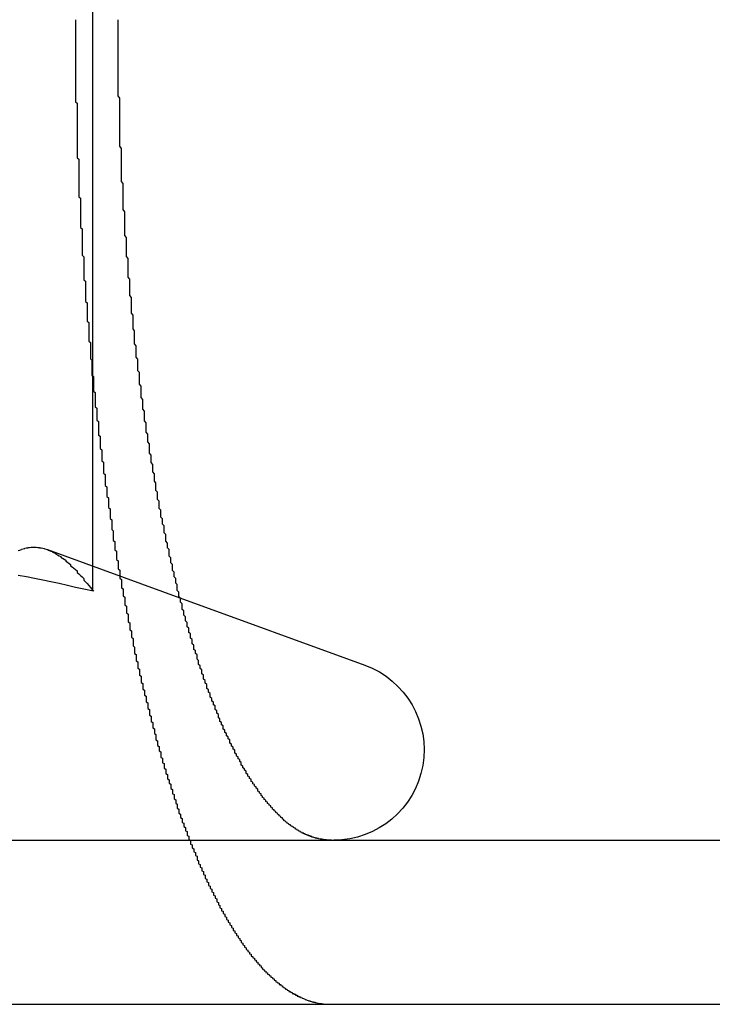
# Model space of a CAD drawing. Extents: x 2690 to 2950, y -673 to 383.
# Drawn here: x 2841 to 2845, y 291 to 297 of the extents above; entities that cross this region are included whole.
import ezdxf

# ---------------------------------------------------------------- set-up
doc = ezdxf.new("R2010")
doc.units = 0
doc.linetypes.add('VERDECKT', pattern=[9.525, 6.35, -3.175])
doc.layers.get('0').update_dxf_attribs({"linetype": 'CONTINUOUS'})
doc.layers.add('BEM', color=7, linetype='CONTINUOUS')

# ---------------------------------------------------------------- blocks, each defined once
blk = doc.blocks.new('A$C2885C2BC')
at = {"color": 1, "linetype": 'VERDECKT', "extrusion": (0, 1, -2e-16)}
for p, q in [((2841.0551, 293.8836), (2841.0551, 298.4662)), ((2840.778, 294.1369), (2841.5857, 293.8429))]:
    blk.add_line(p, q, dxfattribs=at)
at = {"color": 3, "linetype": 'CONTINUOUS', "extrusion": (0, 1, -2e-16)}
for p, q in [((2841.5857, 293.8429), (2842.7119, 293.433)), ((2690.0496, 292.3662), (2950.0496, 292.3662)), ((2690.0496, 291.3662), (2950.0496, 291.3662))]:
    blk.add_line(p, q, dxfattribs=at)
at = {"color": 1}
for points in [[(2840.95, 297.366, 0), (2840.95, 297.358, 0), (2840.95, 297.35, 0), (2840.95, 297.342, 0), (2840.95, 297.334, 0), (2840.95, 297.326, 0), (2840.95, 297.318, 0), (2840.95, 297.31, 0), (2840.95, 297.302, 0), (2840.95, 297.294, 0), (2840.95, 297.286, 0), (2840.95, 297.278, 0), (2840.95, 297.27, 0), (2840.95, 297.262, 0), (2840.95, 297.254, 0), (2840.95, 297.246, 0), (2840.95, 297.238, 0), (2840.95, 297.23, 0), (2840.95, 297.221, 0), (2840.95, 297.213, 0), (2840.95, 297.205, 0), (2840.95, 297.197, 0), (2840.95, 297.189, 0), (2840.95, 297.181, 0), (2840.95, 297.172, 0), (2840.95, 297.164, 0), (2840.95, 297.156, 0), (2840.95, 297.148, 0), (2840.95, 297.14, 0), (2840.95, 297.131, 0), (2840.95, 297.123, 0), (2840.95, 297.115, 0), (2840.95, 297.107, 0), (2840.95, 297.099, 0), (2840.95, 297.09, 0), (2840.95, 297.082, 0), (2840.95, 297.074, 0), (2840.95, 297.065, 0), (2840.95, 297.057, 0), (2840.95, 297.049, 0), (2840.95, 297.041, 0), (2840.95, 297.032, 0), (2840.95, 297.024, 0), (2840.95, 297.016, 0), (2840.95, 297.007, 0), (2840.95, 296.999, 0), (2840.95, 296.991, 0), (2840.95, 296.982, 0), (2840.95, 296.974, 0), (2840.95, 296.966, 0), (2840.95, 296.957, 0), (2840.95, 296.949, 0), (2840.95, 296.941, 0), (2840.95, 296.932, 0), (2840.95, 296.924, 0), (2840.95, 296.915, 0), (2840.95, 296.907, 0), (2840.95, 296.899, 0), (2840.95, 296.89, 0), (2840.95, 296.882, 0), (2840.95, 296.873, 0), (2840.95, 296.865, 0), (2840.96, 296.857, 0), (2840.96, 296.848, 0), (2840.96, 296.84, 0), (2840.96, 296.831, 0), (2840.96, 296.823, 0), (2840.96, 296.814, 0), (2840.96, 296.806, 0), (2840.96, 296.797, 0), (2840.96, 296.789, 0), (2840.96, 296.781, 0), (2840.96, 296.772, 0), (2840.96, 296.764, 0), (2840.96, 296.755, 0), (2840.96, 296.747, 0), (2840.96, 296.738, 0), (2840.96, 296.73, 0), (2840.96, 296.721, 0), (2840.96, 296.713, 0), (2840.96, 296.704, 0), (2840.96, 296.696, 0), (2840.96, 296.687, 0), (2840.96, 296.679, 0), (2840.96, 296.67, 0), (2840.96, 296.662, 0), (2840.96, 296.653, 0), (2840.96, 296.645, 0), (2840.96, 296.636, 0), (2840.96, 296.628, 0), (2840.96, 296.619, 0), (2840.96, 296.611, 0), (2840.96, 296.602, 0), (2840.96, 296.594, 0), (2840.96, 296.585, 0), (2840.96, 296.577, 0), (2840.96, 296.568, 0), (2840.96, 296.56, 0), (2840.96, 296.551, 0), (2840.96, 296.542, 0), (2840.96, 296.534, 0), (2840.96, 296.525, 0), (2840.97, 296.517, 0), (2840.97, 296.508, 0), (2840.97, 296.5, 0), (2840.97, 296.491, 0), (2840.97, 296.483, 0), (2840.97, 296.474, 0), (2840.97, 296.466, 0), (2840.97, 296.457, 0), (2840.97, 296.449, 0), (2840.97, 296.44, 0), (2840.97, 296.431, 0), (2840.97, 296.423, 0), (2840.97, 296.414, 0), (2840.97, 296.406, 0), (2840.97, 296.397, 0), (2840.97, 296.389, 0), (2840.97, 296.38, 0), (2840.97, 296.372, 0), (2840.97, 296.363, 0), (2840.97, 296.355, 0), (2840.97, 296.346, 0), (2840.97, 296.338, 0), (2840.97, 296.329, 0), (2840.97, 296.321, 0), (2840.97, 296.312, 0), (2840.97, 296.303, 0), (2840.97, 296.295, 0), (2840.97, 296.286, 0), (2840.98, 296.278, 0), (2840.98, 296.269, 0), (2840.98, 296.261, 0), (2840.98, 296.252, 0), (2840.98, 296.244, 0), (2840.98, 296.235, 0), (2840.98, 296.227, 0), (2840.98, 296.218, 0), (2840.98, 296.21, 0), (2840.98, 296.201, 0), (2840.98, 296.193, 0), (2840.98, 296.184, 0), (2840.98, 296.176, 0), (2840.98, 296.167, 0), (2840.98, 296.159, 0), (2840.98, 296.15, 0), (2840.98, 296.142, 0), (2840.98, 296.133, 0), (2840.98, 296.125, 0), (2840.98, 296.116, 0), (2840.98, 296.108, 0), (2840.98, 296.099, 0), (2840.99, 296.091, 0), (2840.99, 296.082, 0), (2840.99, 296.074, 0), (2840.99, 296.065, 0), (2840.99, 296.057, 0), (2840.99, 296.049, 0), (2840.99, 296.04, 0), (2840.99, 296.032, 0), (2840.99, 296.023, 0), (2840.99, 296.015, 0), (2840.99, 296.006, 0), (2840.99, 295.998, 0), (2840.99, 295.99, 0), (2840.99, 295.981, 0), (2840.99, 295.973, 0), (2840.99, 295.964, 0), (2840.99, 295.956, 0), (2840.99, 295.947, 0), (2840.99, 295.939, 0), (2840.99, 295.931, 0), (2841, 295.922, 0), (2841, 295.914, 0), (2841, 295.906, 0), (2841, 295.897, 0), (2841, 295.889, 0), (2841, 295.88, 0), (2841, 295.872, 0), (2841, 295.864, 0), (2841, 295.855, 0), (2841, 295.847, 0), (2841, 295.839, 0), (2841, 295.83, 0), (2841, 295.822, 0), (2841, 295.814, 0), (2841, 295.806, 0), (2841, 295.797, 0), (2841, 295.789, 0), (2841, 295.781, 0), (2841.01, 295.772, 0), (2841.01, 295.764, 0), (2841.01, 295.756, 0), (2841.01, 295.748, 0), (2841.01, 295.739, 0), (2841.01, 295.731, 0), (2841.01, 295.723, 0), (2841.01, 295.715, 0), (2841.01, 295.706, 0), (2841.01, 295.698, 0), (2841.01, 295.69, 0), (2841.01, 295.682, 0), (2841.01, 295.674, 0), (2841.01, 295.665, 0), (2841.01, 295.657, 0), (2841.01, 295.649, 0), (2841.02, 295.641, 0), (2841.02, 295.633, 0), (2841.02, 295.625, 0), (2841.02, 295.617, 0), (2841.02, 295.608, 0), (2841.02, 295.6, 0), (2841.02, 295.592, 0), (2841.02, 295.584, 0), (2841.02, 295.576, 0), (2841.02, 295.568, 0), (2841.02, 295.56, 0), (2841.02, 295.552, 0), (2841.02, 295.544, 0), (2841.02, 295.536, 0), (2841.02, 295.528, 0), (2841.03, 295.52, 0), (2841.03, 295.512, 0), (2841.03, 295.504, 0), (2841.03, 295.496, 0), (2841.03, 295.488, 0), (2841.03, 295.48, 0), (2841.03, 295.472, 0), (2841.03, 295.464, 0), (2841.03, 295.456, 0), (2841.03, 295.448, 0), (2841.03, 295.44, 0), (2841.03, 295.432, 0), (2841.03, 295.424, 0), (2841.03, 295.416, 0), (2841.03, 295.408, 0), (2841.04, 295.4, 0), (2841.04, 295.393, 0), (2841.04, 295.385, 0), (2841.04, 295.377, 0), (2841.04, 295.369, 0), (2841.04, 295.361, 0), (2841.04, 295.353, 0), (2841.04, 295.346, 0), (2841.04, 295.338, 0), (2841.04, 295.33, 0), (2841.04, 295.322, 0), (2841.04, 295.315, 0), (2841.04, 295.307, 0), (2841.04, 295.299, 0), (2841.05, 295.291, 0), (2841.05, 295.284, 0), (2841.05, 295.276, 0), (2841.05, 295.268, 0), (2841.05, 295.261, 0), (2841.05, 295.253, 0), (2841.05, 295.245, 0), (2841.05, 295.238, 0), (2841.05, 295.23, 0), (2841.05, 295.222, 0), (2841.05, 295.215, 0), (2841.05, 295.207, 0), (2841.05, 295.2, 0), (2841.06, 295.192, 0), (2841.06, 295.184, 0), (2841.06, 295.177, 0), (2841.06, 295.169, 0), (2841.06, 295.162, 0), (2841.06, 295.154, 0), (2841.06, 295.147, 0), (2841.06, 295.139, 0), (2841.06, 295.132, 0), (2841.06, 295.124, 0), (2841.06, 295.117, 0), (2841.06, 295.11, 0), (2841.06, 295.102, 0), (2841.07, 295.095, 0), (2841.07, 295.087, 0), (2841.07, 295.08, 0), (2841.07, 295.073, 0), (2841.07, 295.065, 0), (2841.07, 295.058, 0), (2841.07, 295.051, 0), (2841.07, 295.043, 0), (2841.07, 295.036, 0), (2841.07, 295.029, 0), (2841.07, 295.021, 0), (2841.07, 295.014, 0), (2841.07, 295.006, 0), (2841.08, 294.999, 0), (2841.08, 294.992, 0), (2841.08, 294.984, 0), (2841.08, 294.977, 0), (2841.08, 294.969, 0), (2841.08, 294.962, 0), (2841.08, 294.955, 0), (2841.08, 294.947, 0), (2841.08, 294.94, 0), (2841.08, 294.932, 0), (2841.08, 294.925, 0), (2841.09, 294.917, 0), (2841.09, 294.91, 0), (2841.09, 294.902, 0), (2841.09, 294.895, 0), (2841.09, 294.888, 0), (2841.09, 294.88, 0), (2841.09, 294.873, 0), (2841.09, 294.865, 0), (2841.09, 294.858, 0), (2841.09, 294.85, 0), (2841.09, 294.843, 0), (2841.09, 294.835, 0), (2841.1, 294.828, 0), (2841.1, 294.82, 0), (2841.1, 294.813, 0), (2841.1, 294.805, 0), (2841.1, 294.798, 0), (2841.1, 294.79, 0), (2841.1, 294.783, 0), (2841.1, 294.775, 0), (2841.1, 294.768, 0), (2841.1, 294.76, 0), (2841.1, 294.753, 0), (2841.11, 294.745, 0), (2841.11, 294.738, 0), (2841.11, 294.73, 0), (2841.11, 294.723, 0), (2841.11, 294.715, 0), (2841.11, 294.708, 0), (2841.11, 294.7, 0), (2841.11, 294.693, 0), (2841.11, 294.685, 0), (2841.11, 294.678, 0), (2841.12, 294.67, 0), (2841.12, 294.663, 0), (2841.12, 294.655, 0), (2841.12, 294.648, 0), (2841.12, 294.64, 0), (2841.12, 294.633, 0), (2841.12, 294.625, 0), (2841.12, 294.618, 0), (2841.12, 294.61, 0), (2841.12, 294.603, 0), (2841.13, 294.595, 0), (2841.13, 294.588, 0), (2841.13, 294.58, 0), (2841.13, 294.573, 0), (2841.13, 294.565, 0), (2841.13, 294.558, 0), (2841.13, 294.55, 0), (2841.13, 294.543, 0), (2841.13, 294.535, 0), (2841.13, 294.528, 0), (2841.14, 294.52, 0), (2841.14, 294.513, 0), (2841.14, 294.505, 0), (2841.14, 294.498, 0), (2841.14, 294.49, 0), (2841.14, 294.483, 0), (2841.14, 294.475, 0), (2841.14, 294.468, 0), (2841.14, 294.46, 0), (2841.15, 294.453, 0), (2841.15, 294.445, 0), (2841.15, 294.438, 0), (2841.15, 294.431, 0), (2841.15, 294.423, 0), (2841.15, 294.416, 0), (2841.15, 294.408, 0), (2841.15, 294.401, 0), (2841.15, 294.393, 0), (2841.16, 294.386, 0), (2841.16, 294.378, 0), (2841.16, 294.371, 0), (2841.16, 294.363, 0), (2841.16, 294.356, 0), (2841.16, 294.349, 0), (2841.16, 294.341, 0), (2841.16, 294.334, 0), (2841.16, 294.326, 0), (2841.17, 294.319, 0), (2841.17, 294.311, 0), (2841.17, 294.304, 0), (2841.17, 294.297, 0), (2841.17, 294.289, 0), (2841.17, 294.282, 0), (2841.17, 294.274, 0), (2841.17, 294.267, 0), (2841.17, 294.26, 0), (2841.18, 294.252, 0), (2841.18, 294.245, 0), (2841.18, 294.237, 0), (2841.18, 294.23, 0), (2841.18, 294.223, 0), (2841.18, 294.215, 0), (2841.18, 294.208, 0), (2841.18, 294.201, 0), (2841.18, 294.193, 0), (2841.19, 294.186, 0), (2841.19, 294.179, 0), (2841.19, 294.171, 0), (2841.19, 294.164, 0), (2841.19, 294.157, 0), (2841.19, 294.149, 0), (2841.19, 294.142, 0), (2841.19, 294.135, 0), (2841.2, 294.127, 0), (2841.2, 294.12, 0), (2841.2, 294.113, 0), (2841.2, 294.106, 0), (2841.2, 294.098, 0), (2841.2, 294.091, 0), (2841.2, 294.084, 0), (2841.2, 294.077, 0), (2841.21, 294.069, 0), (2841.21, 294.062, 0), (2841.21, 294.055, 0), (2841.21, 294.048, 0), (2841.21, 294.04, 0), (2841.21, 294.033, 0), (2841.21, 294.026, 0), (2841.21, 294.019, 0), (2841.22, 294.012, 0), (2841.22, 294.004, 0), (2841.22, 293.997, 0), (2841.22, 293.99, 0), (2841.22, 293.983, 0), (2841.22, 293.976, 0), (2841.22, 293.969, 0), (2841.22, 293.962, 0), (2841.23, 293.954, 0), (2841.23, 293.947, 0), (2841.23, 293.94, 0), (2841.23, 293.933, 0), (2841.23, 293.926, 0), (2841.23, 293.919, 0), (2841.23, 293.912, 0), (2841.23, 293.905, 0), (2841.24, 293.898, 0), (2841.24, 293.891, 0), (2841.24, 293.884, 0), (2841.24, 293.877, 0), (2841.24, 293.87, 0), (2841.24, 293.862, 0), (2841.24, 293.855, 0), (2841.25, 293.848, 0), (2841.25, 293.841, 0), (2841.25, 293.834, 0), (2841.25, 293.828, 0), (2841.25, 293.821, 0), (2841.25, 293.814, 0), (2841.25, 293.807, 0), (2841.25, 293.8, 0), (2841.26, 293.793, 0), (2841.26, 293.786, 0), (2841.26, 293.779, 0), (2841.26, 293.772, 0), (2841.26, 293.765, 0), (2841.26, 293.758, 0), (2841.26, 293.751, 0), (2841.27, 293.744, 0), (2841.27, 293.738, 0), (2841.27, 293.731, 0), (2841.27, 293.724, 0), (2841.27, 293.717, 0), (2841.27, 293.71, 0), (2841.27, 293.703, 0), (2841.27, 293.697, 0), (2841.28, 293.69, 0), (2841.28, 293.683, 0), (2841.28, 293.676, 0), (2841.28, 293.67, 0), (2841.28, 293.663, 0), (2841.28, 293.656, 0), (2841.28, 293.649, 0), (2841.29, 293.643, 0), (2841.29, 293.636, 0), (2841.29, 293.629, 0), (2841.29, 293.623, 0), (2841.29, 293.616, 0), (2841.29, 293.609, 0), (2841.29, 293.603, 0), (2841.3, 293.596, 0), (2841.3, 293.589, 0), (2841.3, 293.583, 0), (2841.3, 293.576, 0), (2841.3, 293.57, 0), (2841.3, 293.563, 0), (2841.3, 293.556, 0), (2841.3, 293.55, 0), (2841.31, 293.543, 0), (2841.31, 293.537, 0), (2841.31, 293.53, 0), (2841.31, 293.524, 0), (2841.31, 293.517, 0), (2841.31, 293.511, 0), (2841.31, 293.504, 0), (2841.32, 293.498, 0), (2841.32, 293.491, 0), (2841.32, 293.485, 0), (2841.32, 293.479, 0), (2841.32, 293.472, 0), (2841.32, 293.466, 0), (2841.32, 293.459, 0), (2841.33, 293.453, 0), (2841.33, 293.447, 0), (2841.33, 293.44, 0), (2841.33, 293.434, 0), (2841.33, 293.428, 0), (2841.33, 293.421, 0), (2841.33, 293.415, 0), (2841.34, 293.409, 0), (2841.34, 293.402, 0), (2841.34, 293.396, 0), (2841.34, 293.39, 0), (2841.34, 293.384, 0), (2841.34, 293.377, 0), (2841.34, 293.371, 0), (2841.35, 293.365, 0), (2841.35, 293.359, 0), (2841.35, 293.353, 0), (2841.35, 293.347, 0), (2841.35, 293.34, 0), (2841.35, 293.334, 0), (2841.35, 293.328, 0), (2841.36, 293.322, 0), (2841.36, 293.316, 0), (2841.36, 293.31, 0), (2841.36, 293.304, 0), (2841.36, 293.298, 0), (2841.36, 293.292, 0), (2841.36, 293.286, 0), (2841.37, 293.28, 0), (2841.37, 293.274, 0), (2841.37, 293.268, 0), (2841.37, 293.262, 0), (2841.37, 293.256, 0), (2841.37, 293.25, 0), (2841.38, 293.244, 0), (2841.38, 293.238, 0), (2841.38, 293.232, 0), (2841.38, 293.226, 0), (2841.38, 293.22, 0), (2841.38, 293.215, 0), (2841.38, 293.209, 0), (2841.39, 293.203, 0), (2841.39, 293.197, 0), (2841.39, 293.191, 0), (2841.39, 293.185, 0), (2841.39, 293.18, 0), (2841.39, 293.174, 0), (2841.39, 293.168, 0), (2841.4, 293.163, 0), (2841.4, 293.157, 0), (2841.4, 293.151, 0), (2841.4, 293.145, 0), (2841.4, 293.14, 0), (2841.4, 293.134, 0), (2841.4, 293.128, 0), (2841.41, 293.123, 0), (2841.41, 293.117, 0), (2841.41, 293.112, 0), (2841.41, 293.106, 0), (2841.41, 293.1, 0), (2841.41, 293.095, 0), (2841.41, 293.089, 0), (2841.42, 293.084, 0), (2841.42, 293.078, 0), (2841.42, 293.072, 0), (2841.42, 293.067, 0), (2841.42, 293.061, 0), (2841.42, 293.055, 0), (2841.42, 293.05, 0), (2841.43, 293.044, 0), (2841.43, 293.039, 0), (2841.43, 293.033, 0), (2841.43, 293.027, 0), (2841.43, 293.022, 0), (2841.43, 293.016, 0), (2841.44, 293.011, 0), (2841.44, 293.005, 0), (2841.44, 292.999, 0), (2841.44, 292.994, 0), (2841.44, 292.988, 0), (2841.44, 292.983, 0), (2841.44, 292.977, 0), (2841.45, 292.971, 0), (2841.45, 292.966, 0), (2841.45, 292.96, 0), (2841.45, 292.955, 0), (2841.45, 292.949, 0), (2841.45, 292.944, 0), (2841.46, 292.938, 0), (2841.46, 292.932, 0), (2841.46, 292.927, 0), (2841.46, 292.921, 0), (2841.46, 292.916, 0), (2841.46, 292.91, 0), (2841.47, 292.905, 0), (2841.47, 292.899, 0), (2841.47, 292.894, 0), (2841.47, 292.888, 0), (2841.47, 292.883, 0), (2841.47, 292.877, 0), (2841.47, 292.871, 0), (2841.48, 292.866, 0), (2841.48, 292.86, 0), (2841.48, 292.855, 0), (2841.48, 292.849, 0), (2841.48, 292.844, 0), (2841.48, 292.838, 0), (2841.49, 292.833, 0), (2841.49, 292.827, 0), (2841.49, 292.822, 0), (2841.49, 292.816, 0), (2841.49, 292.811, 0), (2841.49, 292.805, 0), (2841.5, 292.8, 0), (2841.5, 292.795, 0), (2841.5, 292.789, 0), (2841.5, 292.784, 0), (2841.5, 292.778, 0), (2841.5, 292.773, 0), (2841.51, 292.767, 0), (2841.51, 292.762, 0), (2841.51, 292.756, 0), (2841.51, 292.751, 0), (2841.51, 292.746, 0), (2841.51, 292.74, 0), (2841.52, 292.735, 0), (2841.52, 292.729, 0), (2841.52, 292.724, 0), (2841.52, 292.719, 0), (2841.52, 292.713, 0), (2841.53, 292.708, 0), (2841.53, 292.703, 0), (2841.53, 292.697, 0), (2841.53, 292.692, 0), (2841.53, 292.687, 0), (2841.53, 292.681, 0), (2841.54, 292.676, 0), (2841.54, 292.671, 0), (2841.54, 292.665, 0), (2841.54, 292.66, 0), (2841.54, 292.655, 0), (2841.54, 292.649, 0), (2841.55, 292.644, 0), (2841.55, 292.639, 0), (2841.55, 292.633, 0), (2841.55, 292.628, 0), (2841.55, 292.623, 0), (2841.55, 292.618, 0), (2841.56, 292.612, 0), (2841.56, 292.607, 0), (2841.56, 292.602, 0), (2841.56, 292.597, 0), (2841.56, 292.592, 0), (2841.57, 292.586, 0), (2841.57, 292.581, 0), (2841.57, 292.576, 0), (2841.57, 292.571, 0), (2841.57, 292.566, 0), (2841.57, 292.561, 0), (2841.58, 292.555, 0), (2841.58, 292.55, 0), (2841.58, 292.545, 0), (2841.58, 292.54, 0), (2841.58, 292.535, 0), (2841.58, 292.53, 0), (2841.59, 292.525, 0), (2841.59, 292.52, 0), (2841.59, 292.514, 0), (2841.59, 292.509, 0), (2841.59, 292.504, 0), (2841.6, 292.499, 0), (2841.6, 292.494, 0), (2841.6, 292.489, 0), (2841.6, 292.484, 0), (2841.6, 292.479, 0), (2841.6, 292.474, 0), (2841.61, 292.469, 0), (2841.61, 292.464, 0), (2841.61, 292.459, 0), (2841.61, 292.454, 0), (2841.61, 292.449, 0), (2841.62, 292.444, 0), (2841.62, 292.439, 0), (2841.62, 292.434, 0), (2841.62, 292.429, 0), (2841.62, 292.424, 0), (2841.63, 292.42, 0), (2841.63, 292.415, 0), (2841.63, 292.41, 0), (2841.63, 292.405, 0), (2841.63, 292.4, 0), (2841.63, 292.395, 0), (2841.64, 292.39, 0), (2841.64, 292.386, 0), (2841.64, 292.381, 0), (2841.64, 292.376, 0), (2841.64, 292.371, 0), (2841.65, 292.366, 0), (2841.65, 292.362, 0), (2841.65, 292.357, 0), (2841.65, 292.352, 0), (2841.65, 292.347, 0), (2841.65, 292.343, 0), (2841.66, 292.338, 0), (2841.66, 292.333, 0), (2841.66, 292.328, 0), (2841.66, 292.324, 0), (2841.66, 292.319, 0), (2841.67, 292.314, 0), (2841.67, 292.31, 0), (2841.67, 292.305, 0), (2841.67, 292.3, 0), (2841.67, 292.296, 0), (2841.68, 292.291, 0), (2841.68, 292.287, 0), (2841.68, 292.282, 0), (2841.68, 292.277, 0), (2841.68, 292.273, 0), (2841.69, 292.268, 0), (2841.69, 292.264, 0), (2841.69, 292.259, 0), (2841.69, 292.255, 0), (2841.69, 292.25, 0), (2841.69, 292.246, 0), (2841.7, 292.241, 0), (2841.7, 292.237, 0), (2841.7, 292.232, 0), (2841.7, 292.228, 0), (2841.7, 292.223, 0), (2841.71, 292.219, 0), (2841.71, 292.214, 0), (2841.71, 292.21, 0), (2841.71, 292.206, 0), (2841.71, 292.201, 0), (2841.72, 292.197, 0), (2841.72, 292.192, 0), (2841.72, 292.188, 0), (2841.72, 292.184, 0), (2841.72, 292.179, 0), (2841.73, 292.175, 0), (2841.73, 292.171, 0), (2841.73, 292.167, 0), (2841.73, 292.162, 0), (2841.73, 292.158, 0), (2841.74, 292.154, 0), (2841.74, 292.149, 0), (2841.74, 292.145, 0), (2841.74, 292.141, 0), (2841.74, 292.137, 0), (2841.74, 292.133, 0), (2841.75, 292.128, 0), (2841.75, 292.124, 0), (2841.75, 292.12, 0), (2841.75, 292.116, 0), (2841.75, 292.112, 0), (2841.76, 292.108, 0), (2841.76, 292.104, 0), (2841.76, 292.1, 0), (2841.76, 292.096, 0), (2841.76, 292.091, 0), (2841.77, 292.087, 0), (2841.77, 292.083, 0), (2841.77, 292.079, 0), (2841.77, 292.075, 0), (2841.77, 292.071, 0), (2841.78, 292.067, 0), (2841.78, 292.063, 0), (2841.78, 292.059, 0), (2841.78, 292.055, 0), (2841.78, 292.052, 0), (2841.79, 292.048, 0), (2841.79, 292.044, 0), (2841.79, 292.04, 0), (2841.79, 292.036, 0), (2841.79, 292.032, 0), (2841.8, 292.028, 0), (2841.8, 292.024, 0), (2841.8, 292.021, 0), (2841.8, 292.017, 0), (2841.8, 292.013, 0), (2841.81, 292.009, 0), (2841.81, 292.005, 0), (2841.81, 292.002, 0), (2841.81, 291.998, 0), (2841.81, 291.994, 0), (2841.81, 291.99, 0), (2841.82, 291.987, 0), (2841.82, 291.983, 0), (2841.82, 291.979, 0), (2841.82, 291.976, 0), (2841.82, 291.972, 0), (2841.83, 291.968, 0), (2841.83, 291.965, 0), (2841.83, 291.961, 0), (2841.83, 291.958, 0), (2841.83, 291.954, 0), (2841.84, 291.95, 0), (2841.84, 291.947, 0), (2841.84, 291.943, 0), (2841.84, 291.94, 0), (2841.84, 291.936, 0), (2841.85, 291.933, 0), (2841.85, 291.929, 0), (2841.85, 291.926, 0), (2841.85, 291.922, 0), (2841.85, 291.919, 0), (2841.86, 291.915, 0), (2841.86, 291.912, 0), (2841.86, 291.909, 0), (2841.86, 291.905, 0), (2841.86, 291.902, 0), (2841.87, 291.898, 0), (2841.87, 291.895, 0), (2841.87, 291.892, 0), (2841.87, 291.888, 0), (2841.87, 291.885, 0), (2841.87, 291.882, 0), (2841.88, 291.879, 0), (2841.88, 291.875, 0), (2841.88, 291.872, 0), (2841.88, 291.869, 0), (2841.88, 291.866, 0), (2841.89, 291.862, 0), (2841.89, 291.859, 0), (2841.89, 291.856, 0), (2841.89, 291.853, 0), (2841.89, 291.85, 0), (2841.9, 291.846, 0), (2841.9, 291.843, 0), (2841.9, 291.84, 0), (2841.9, 291.837, 0), (2841.9, 291.834, 0), (2841.91, 291.831, 0), (2841.91, 291.828, 0), (2841.91, 291.825, 0), (2841.91, 291.822, 0), (2841.91, 291.819, 0), (2841.91, 291.816, 0), (2841.92, 291.813, 0), (2841.92, 291.81, 0), (2841.92, 291.807, 0), (2841.92, 291.804, 0), (2841.92, 291.801, 0), (2841.93, 291.798, 0), (2841.93, 291.795, 0), (2841.93, 291.792, 0), (2841.93, 291.789, 0), (2841.93, 291.786, 0), (2841.94, 291.783, 0), (2841.94, 291.78, 0), (2841.94, 291.777, 0), (2841.94, 291.774, 0), (2841.94, 291.771, 0), (2841.95, 291.768, 0), (2841.95, 291.765, 0), (2841.95, 291.762, 0), (2841.95, 291.759, 0), (2841.95, 291.756, 0), (2841.96, 291.754, 0), (2841.96, 291.751, 0), (2841.96, 291.748, 0), (2841.96, 291.745, 0), (2841.96, 291.742, 0), (2841.97, 291.739, 0), (2841.97, 291.736, 0), (2841.97, 291.734, 0), (2841.97, 291.731, 0), (2841.97, 291.728, 0), (2841.98, 291.725, 0), (2841.98, 291.722, 0), (2841.98, 291.719, 0), (2841.98, 291.717, 0), (2841.98, 291.714, 0), (2841.99, 291.711, 0), (2841.99, 291.708, 0), (2841.99, 291.706, 0), (2841.99, 291.703, 0), (2841.99, 291.7, 0), (2842, 291.697, 0), (2842, 291.695, 0), (2842, 291.692, 0), (2842, 291.689, 0), (2842, 291.687, 0), (2842.01, 291.684, 0), (2842.01, 291.681, 0), (2842.01, 291.679, 0), (2842.01, 291.676, 0), (2842.01, 291.673, 0), (2842.02, 291.671, 0), (2842.02, 291.668, 0), (2842.02, 291.665, 0), (2842.02, 291.663, 0), (2842.02, 291.66, 0), (2842.03, 291.657, 0), (2842.03, 291.655, 0), (2842.03, 291.652, 0), (2842.03, 291.65, 0), (2842.04, 291.647, 0), (2842.04, 291.645, 0), (2842.04, 291.642, 0), (2842.04, 291.64, 0), (2842.04, 291.637, 0), (2842.05, 291.635, 0), (2842.05, 291.632, 0), (2842.05, 291.63, 0), (2842.05, 291.627, 0), (2842.05, 291.625, 0), (2842.06, 291.622, 0), (2842.06, 291.62, 0), (2842.06, 291.617, 0), (2842.06, 291.615, 0), (2842.06, 291.612, 0), (2842.07, 291.61, 0), (2842.07, 291.608, 0), (2842.07, 291.605, 0), (2842.07, 291.603, 0), (2842.08, 291.6, 0), (2842.08, 291.598, 0), (2842.08, 291.596, 0), (2842.08, 291.593, 0), (2842.08, 291.591, 0), (2842.09, 291.589, 0), (2842.09, 291.587, 0), (2842.09, 291.584, 0), (2842.09, 291.582, 0), (2842.09, 291.58, 0), (2842.1, 291.577, 0), (2842.1, 291.575, 0), (2842.1, 291.573, 0), (2842.1, 291.571, 0), (2842.11, 291.568, 0), (2842.11, 291.566, 0), (2842.11, 291.564, 0), (2842.11, 291.562, 0), (2842.11, 291.56, 0), (2842.12, 291.558, 0), (2842.12, 291.555, 0), (2842.12, 291.553, 0), (2842.12, 291.551, 0), (2842.12, 291.549, 0), (2842.13, 291.547, 0), (2842.13, 291.545, 0), (2842.13, 291.543, 0), (2842.13, 291.541, 0), (2842.14, 291.539, 0), (2842.14, 291.537, 0), (2842.14, 291.535, 0), (2842.14, 291.533, 0), (2842.14, 291.531, 0), (2842.15, 291.529, 0), (2842.15, 291.527, 0), (2842.15, 291.525, 0), (2842.15, 291.523, 0), (2842.16, 291.521, 0), (2842.16, 291.519, 0), (2842.16, 291.517, 0), (2842.16, 291.515, 0), (2842.16, 291.513, 0), (2842.17, 291.511, 0), (2842.17, 291.509, 0), (2842.17, 291.507, 0), (2842.17, 291.505, 0), (2842.17, 291.504, 0), (2842.18, 291.502, 0), (2842.18, 291.5, 0), (2842.18, 291.498, 0), (2842.18, 291.496, 0), (2842.19, 291.495, 0), (2842.19, 291.493, 0), (2842.19, 291.491, 0), (2842.19, 291.489, 0), (2842.19, 291.487, 0), (2842.2, 291.486, 0), (2842.2, 291.484, 0), (2842.2, 291.482, 0), (2842.2, 291.481, 0), (2842.21, 291.479, 0), (2842.21, 291.477, 0), (2842.21, 291.476, 0), (2842.21, 291.474, 0), (2842.21, 291.472, 0), (2842.22, 291.471, 0), (2842.22, 291.469, 0), (2842.22, 291.468, 0), (2842.22, 291.466, 0), (2842.23, 291.464, 0), (2842.23, 291.463, 0), (2842.23, 291.461, 0), (2842.23, 291.46, 0), (2842.23, 291.458, 0), (2842.24, 291.457, 0), (2842.24, 291.455, 0), (2842.24, 291.454, 0), (2842.24, 291.452, 0), (2842.25, 291.451, 0), (2842.25, 291.449, 0), (2842.25, 291.448, 0), (2842.25, 291.447, 0), (2842.25, 291.445, 0), (2842.26, 291.444, 0), (2842.26, 291.442, 0), (2842.26, 291.441, 0), (2842.26, 291.44, 0), (2842.27, 291.438, 0), (2842.27, 291.437, 0), (2842.27, 291.436, 0), (2842.27, 291.434, 0), (2842.27, 291.433, 0), (2842.28, 291.432, 0), (2842.28, 291.431, 0), (2842.28, 291.429, 0), (2842.28, 291.428, 0), (2842.29, 291.427, 0), (2842.29, 291.426, 0), (2842.29, 291.425, 0), (2842.29, 291.423, 0), (2842.29, 291.422, 0), (2842.3, 291.421, 0), (2842.3, 291.42, 0), (2842.3, 291.419, 0), (2842.3, 291.418, 0), (2842.3, 291.416, 0), (2842.31, 291.415, 0), (2842.31, 291.414, 0), (2842.31, 291.413, 0), (2842.31, 291.412, 0), (2842.32, 291.411, 0), (2842.32, 291.41, 0), (2842.32, 291.409, 0), (2842.32, 291.408, 0), (2842.32, 291.407, 0), (2842.33, 291.406, 0), (2842.33, 291.405, 0), (2842.33, 291.404, 0), (2842.33, 291.403, 0), (2842.34, 291.402, 0), (2842.34, 291.401, 0), (2842.34, 291.4, 0), (2842.34, 291.399, 0), (2842.34, 291.399, 0), (2842.35, 291.398, 0), (2842.35, 291.397, 0), (2842.35, 291.396, 0), (2842.35, 291.395, 0), (2842.36, 291.394, 0), (2842.36, 291.393, 0), (2842.36, 291.393, 0), (2842.36, 291.392, 0), (2842.36, 291.391, 0), (2842.37, 291.39, 0), (2842.37, 291.39, 0), (2842.37, 291.389, 0), (2842.37, 291.388, 0), (2842.38, 291.387, 0), (2842.38, 291.387, 0), (2842.38, 291.386, 0), (2842.38, 291.385, 0), (2842.38, 291.385, 0), (2842.39, 291.384, 0), (2842.39, 291.383, 0), (2842.39, 291.383, 0), (2842.39, 291.382, 0), (2842.39, 291.381, 0), (2842.4, 291.381, 0), (2842.4, 291.38, 0), (2842.4, 291.38, 0), (2842.4, 291.379, 0), (2842.41, 291.379, 0), (2842.41, 291.378, 0), (2842.41, 291.378, 0), (2842.41, 291.377, 0), (2842.41, 291.377, 0), (2842.42, 291.376, 0), (2842.42, 291.376, 0), (2842.42, 291.375, 0), (2842.42, 291.375, 0), (2842.42, 291.374, 0), (2842.43, 291.374, 0), (2842.43, 291.373, 0), (2842.43, 291.373, 0), (2842.43, 291.373, 0), (2842.44, 291.372, 0), (2842.44, 291.372, 0), (2842.44, 291.372, 0)], [(2841.06, 293.884, 0), (2841, 293.896, 0), (2840.95, 293.907, 0), (2840.9, 293.919, 0), (2840.85, 293.93, 0), (2840.8, 293.94, 0), (2840.75, 293.951, 0), (2840.7, 293.961, 0), (2840.65, 293.971, 0), (2840.6, 293.98, 0)], [(2840.6, 294.132, 0), (2840.61, 294.134, 0), (2840.62, 294.137, 0), (2840.62, 294.14, 0), (2840.63, 294.142, 0), (2840.64, 294.144, 0), (2840.64, 294.146, 0), (2840.65, 294.147, 0), (2840.66, 294.148, 0), (2840.66, 294.15, 0), (2840.67, 294.15, 0), (2840.68, 294.151, 0), (2840.69, 294.152, 0), (2840.69, 294.152, 0), (2840.7, 294.152, 0), (2840.71, 294.152, 0), (2840.71, 294.151, 0), (2840.72, 294.15, 0), (2840.73, 294.15, 0), (2840.73, 294.148, 0), (2840.74, 294.147, 0), (2840.75, 294.146, 0), (2840.76, 294.144, 0), (2840.76, 294.142, 0), (2840.77, 294.14, 0), (2840.78, 294.137, 0), (2840.78, 294.134, 0), (2840.79, 294.132, 0), (2840.8, 294.128, 0), (2840.81, 294.125, 0), (2840.81, 294.122, 0), (2840.82, 294.118, 0), (2840.83, 294.114, 0), (2840.83, 294.109, 0), (2840.84, 294.105, 0), (2840.85, 294.1, 0), (2840.86, 294.095, 0), (2840.86, 294.09, 0), (2840.87, 294.084, 0), (2840.88, 294.079, 0), (2840.89, 294.073, 0), (2840.89, 294.066, 0), (2840.9, 294.06, 0), (2840.91, 294.053, 0), (2840.92, 294.046, 0), (2840.92, 294.039, 0), (2840.93, 294.031, 0), (2840.94, 294.023, 0), (2840.95, 294.015, 0), (2840.96, 294.007, 0), (2840.96, 293.998, 0), (2840.97, 293.989, 0), (2840.98, 293.98, 0), (2840.99, 293.971, 0), (2841, 293.961, 0), (2841, 293.951, 0), (2841.01, 293.94, 0), (2841.02, 293.93, 0), (2841.03, 293.919, 0), (2841.04, 293.907, 0), (2841.05, 293.896, 0), (2841.06, 293.884, 0)], [(2842.44, 291.372, 0), (2842.44, 291.371, 0), (2842.44, 291.371, 0), (2842.44, 291.371, 0), (2842.44, 291.371, 0), (2842.44, 291.371, 0), (2842.44, 291.371, 0), (2842.44, 291.371, 0), (2842.44, 291.371, 0), (2842.44, 291.371, 0), (2842.45, 291.371, 0), (2842.45, 291.371, 0), (2842.45, 291.371, 0), (2842.45, 291.371, 0), (2842.45, 291.37, 0), (2842.45, 291.37, 0), (2842.45, 291.37, 0), (2842.45, 291.37, 0), (2842.45, 291.37, 0), (2842.45, 291.37, 0), (2842.45, 291.37, 0), (2842.45, 291.37, 0), (2842.45, 291.37, 0), (2842.45, 291.37, 0), (2842.45, 291.37, 0), (2842.45, 291.37, 0), (2842.45, 291.37, 0), (2842.45, 291.37, 0), (2842.45, 291.369, 0), (2842.46, 291.369, 0), (2842.46, 291.369, 0), (2842.46, 291.369, 0), (2842.46, 291.369, 0), (2842.46, 291.369, 0), (2842.46, 291.369, 0), (2842.46, 291.369, 0), (2842.46, 291.369, 0), (2842.46, 291.369, 0), (2842.46, 291.369, 0), (2842.46, 291.369, 0), (2842.46, 291.369, 0), (2842.46, 291.369, 0), (2842.46, 291.369, 0), (2842.46, 291.369, 0), (2842.46, 291.368, 0), (2842.46, 291.368, 0), (2842.46, 291.368, 0), (2842.46, 291.368, 0), (2842.47, 291.368, 0), (2842.47, 291.368, 0), (2842.47, 291.368, 0), (2842.47, 291.368, 0), (2842.47, 291.368, 0), (2842.47, 291.368, 0), (2842.47, 291.368, 0), (2842.47, 291.368, 0), (2842.47, 291.368, 0), (2842.47, 291.368, 0), (2842.47, 291.368, 0), (2842.47, 291.368, 0), (2842.47, 291.368, 0), (2842.47, 291.368, 0), (2842.47, 291.368, 0), (2842.47, 291.368, 0), (2842.47, 291.367, 0), (2842.47, 291.367, 0), (2842.48, 291.367, 0), (2842.48, 291.367, 0), (2842.48, 291.367, 0), (2842.48, 291.367, 0), (2842.48, 291.367, 0), (2842.48, 291.367, 0), (2842.48, 291.367, 0), (2842.48, 291.367, 0), (2842.48, 291.367, 0), (2842.48, 291.367, 0), (2842.48, 291.367, 0), (2842.48, 291.367, 0), (2842.48, 291.367, 0), (2842.48, 291.367, 0), (2842.48, 291.367, 0), (2842.48, 291.367, 0), (2842.48, 291.367, 0), (2842.48, 291.367, 0), (2842.49, 291.367, 0), (2842.49, 291.367, 0), (2842.49, 291.367, 0), (2842.49, 291.367, 0), (2842.49, 291.367, 0), (2842.49, 291.367, 0), (2842.49, 291.367, 0), (2842.49, 291.367, 0), (2842.49, 291.367, 0), (2842.49, 291.367, 0), (2842.49, 291.367, 0), (2842.49, 291.366, 0)]]:
    blk.add_polyline3d(points, dxfattribs=at)
at = {"color": 3}
for points in [[(2842.44, 292.373, 0), (2842.44, 292.373, 0), (2842.43, 292.374, 0), (2842.43, 292.375, 0), (2842.43, 292.376, 0), (2842.42, 292.376, 0), (2842.42, 292.377, 0), (2842.42, 292.378, 0), (2842.41, 292.379, 0), (2842.41, 292.38, 0), (2842.41, 292.381, 0), (2842.4, 292.382, 0), (2842.4, 292.383, 0), (2842.4, 292.384, 0), (2842.39, 292.385, 0), (2842.39, 292.387, 0), (2842.39, 292.388, 0), (2842.38, 292.389, 0), (2842.38, 292.39, 0), (2842.38, 292.392, 0), (2842.37, 292.393, 0), (2842.37, 292.394, 0), (2842.37, 292.396, 0), (2842.36, 292.397, 0), (2842.36, 292.399, 0), (2842.35, 292.4, 0), (2842.35, 292.402, 0), (2842.35, 292.404, 0), (2842.34, 292.405, 0), (2842.34, 292.407, 0), (2842.34, 292.409, 0), (2842.33, 292.41, 0), (2842.33, 292.412, 0), (2842.33, 292.414, 0), (2842.32, 292.416, 0), (2842.32, 292.418, 0), (2842.32, 292.42, 0), (2842.31, 292.422, 0), (2842.31, 292.424, 0), (2842.31, 292.426, 0), (2842.3, 292.428, 0), (2842.3, 292.43, 0), (2842.3, 292.432, 0), (2842.29, 292.434, 0), (2842.29, 292.437, 0), (2842.29, 292.439, 0), (2842.28, 292.441, 0), (2842.28, 292.444, 0), (2842.28, 292.446, 0), (2842.27, 292.448, 0), (2842.27, 292.451, 0), (2842.26, 292.453, 0), (2842.26, 292.456, 0), (2842.26, 292.459, 0), (2842.25, 292.461, 0), (2842.25, 292.464, 0), (2842.25, 292.466, 0), (2842.24, 292.469, 0), (2842.24, 292.472, 0), (2842.24, 292.475, 0), (2842.23, 292.478, 0), (2842.23, 292.48, 0), (2842.23, 292.483, 0), (2842.22, 292.486, 0), (2842.22, 292.489, 0), (2842.22, 292.492, 0), (2842.21, 292.495, 0), (2842.21, 292.498, 0), (2842.21, 292.502, 0), (2842.2, 292.505, 0), (2842.2, 292.508, 0), (2842.2, 292.511, 0), (2842.19, 292.514, 0), (2842.19, 292.518, 0), (2842.19, 292.521, 0), (2842.18, 292.524, 0), (2842.18, 292.528, 0), (2842.18, 292.531, 0), (2842.17, 292.535, 0), (2842.17, 292.538, 0), (2842.17, 292.542, 0), (2842.16, 292.545, 0), (2842.16, 292.549, 0), (2842.16, 292.552, 0), (2842.15, 292.556, 0), (2842.15, 292.56, 0), (2842.15, 292.563, 0), (2842.14, 292.567, 0), (2842.14, 292.571, 0), (2842.14, 292.575, 0), (2842.13, 292.579, 0), (2842.13, 292.582, 0), (2842.13, 292.586, 0), (2842.12, 292.59, 0), (2842.12, 292.594, 0), (2842.12, 292.598, 0), (2842.11, 292.602, 0), (2842.11, 292.606, 0), (2842.11, 292.61, 0), (2842.1, 292.614, 0), (2842.1, 292.618, 0), (2842.1, 292.622, 0), (2842.09, 292.627, 0), (2842.09, 292.631, 0), (2842.09, 292.635, 0), (2842.08, 292.639, 0), (2842.08, 292.643, 0), (2842.08, 292.648, 0), (2842.07, 292.652, 0), (2842.07, 292.656, 0), (2842.07, 292.661, 0), (2842.06, 292.665, 0), (2842.06, 292.669, 0), (2842.06, 292.674, 0), (2842.06, 292.678, 0), (2842.05, 292.683, 0), (2842.05, 292.687, 0), (2842.05, 292.692, 0), (2842.04, 292.696, 0), (2842.04, 292.701, 0), (2842.04, 292.705, 0), (2842.03, 292.71, 0), (2842.03, 292.715, 0), (2842.03, 292.719, 0), (2842.02, 292.724, 0), (2842.02, 292.729, 0), (2842.02, 292.733, 0), (2842.02, 292.738, 0), (2842.01, 292.743, 0), (2842.01, 292.747, 0), (2842.01, 292.752, 0), (2842, 292.757, 0), (2842, 292.762, 0), (2842, 292.767, 0), (2841.99, 292.772, 0), (2841.99, 292.777, 0), (2841.99, 292.782, 0), (2841.99, 292.787, 0), (2841.98, 292.792, 0), (2841.98, 292.797, 0), (2841.98, 292.802, 0), (2841.97, 292.808, 0), (2841.97, 292.813, 0), (2841.97, 292.818, 0), (2841.96, 292.824, 0), (2841.96, 292.829, 0), (2841.96, 292.834, 0), (2841.96, 292.84, 0), (2841.95, 292.845, 0), (2841.95, 292.851, 0), (2841.95, 292.857, 0), (2841.94, 292.862, 0), (2841.94, 292.868, 0), (2841.94, 292.874, 0), (2841.93, 292.879, 0), (2841.93, 292.885, 0), (2841.93, 292.891, 0), (2841.92, 292.897, 0), (2841.92, 292.903, 0), (2841.92, 292.909, 0), (2841.92, 292.915, 0), (2841.91, 292.921, 0), (2841.91, 292.927, 0), (2841.91, 292.933, 0), (2841.9, 292.939, 0), (2841.9, 292.945, 0), (2841.9, 292.951, 0), (2841.89, 292.958, 0), (2841.89, 292.964, 0), (2841.89, 292.97, 0), (2841.89, 292.977, 0), (2841.88, 292.983, 0), (2841.88, 292.99, 0), (2841.88, 292.996, 0), (2841.87, 293.003, 0), (2841.87, 293.009, 0), (2841.87, 293.016, 0), (2841.86, 293.022, 0), (2841.86, 293.029, 0), (2841.86, 293.036, 0), (2841.85, 293.042, 0), (2841.85, 293.049, 0), (2841.85, 293.056, 0), (2841.85, 293.063, 0), (2841.84, 293.07, 0), (2841.84, 293.077, 0), (2841.84, 293.083, 0), (2841.83, 293.09, 0), (2841.83, 293.097, 0), (2841.83, 293.105, 0), (2841.82, 293.112, 0), (2841.82, 293.119, 0), (2841.82, 293.126, 0), (2841.82, 293.133, 0), (2841.81, 293.14, 0), (2841.81, 293.147, 0), (2841.81, 293.155, 0), (2841.8, 293.162, 0), (2841.8, 293.169, 0), (2841.8, 293.177, 0), (2841.8, 293.184, 0), (2841.79, 293.192, 0), (2841.79, 293.199, 0), (2841.79, 293.207, 0), (2841.78, 293.214, 0), (2841.78, 293.222, 0), (2841.78, 293.229, 0), (2841.77, 293.237, 0), (2841.77, 293.245, 0), (2841.77, 293.252, 0), (2841.77, 293.26, 0), (2841.76, 293.268, 0), (2841.76, 293.276, 0), (2841.76, 293.283, 0), (2841.75, 293.291, 0), (2841.75, 293.299, 0), (2841.75, 293.307, 0), (2841.75, 293.315, 0), (2841.74, 293.323, 0), (2841.74, 293.331, 0), (2841.74, 293.339, 0), (2841.73, 293.347, 0), (2841.73, 293.355, 0), (2841.73, 293.363, 0), (2841.73, 293.371, 0), (2841.72, 293.379, 0), (2841.72, 293.387, 0), (2841.72, 293.396, 0), (2841.72, 293.404, 0), (2841.71, 293.412, 0), (2841.71, 293.42, 0), (2841.71, 293.429, 0), (2841.7, 293.437, 0), (2841.7, 293.445, 0), (2841.7, 293.454, 0), (2841.7, 293.462, 0), (2841.69, 293.47, 0), (2841.69, 293.479, 0), (2841.69, 293.487, 0), (2841.69, 293.495, 0), (2841.68, 293.504, 0), (2841.68, 293.512, 0), (2841.68, 293.521, 0), (2841.67, 293.529, 0), (2841.67, 293.538, 0), (2841.67, 293.546, 0), (2841.67, 293.555, 0), (2841.66, 293.563, 0), (2841.66, 293.572, 0), (2841.66, 293.581, 0), (2841.66, 293.589, 0), (2841.65, 293.598, 0), (2841.65, 293.606, 0), (2841.65, 293.615, 0), (2841.65, 293.624, 0), (2841.64, 293.632, 0), (2841.64, 293.641, 0), (2841.64, 293.65, 0), (2841.64, 293.658, 0), (2841.63, 293.667, 0), (2841.63, 293.676, 0), (2841.63, 293.684, 0), (2841.63, 293.693, 0), (2841.62, 293.702, 0), (2841.62, 293.711, 0), (2841.62, 293.719, 0), (2841.62, 293.728, 0), (2841.61, 293.737, 0), (2841.61, 293.746, 0), (2841.61, 293.754, 0), (2841.61, 293.763, 0), (2841.6, 293.772, 0), (2841.6, 293.781, 0), (2841.6, 293.79, 0), (2841.6, 293.798, 0), (2841.6, 293.807, 0), (2841.59, 293.816, 0), (2841.59, 293.825, 0), (2841.59, 293.834, 0), (2841.59, 293.842, 0), (2841.58, 293.851, 0), (2841.58, 293.86, 0), (2841.58, 293.869, 0), (2841.58, 293.878, 0), (2841.57, 293.887, 0), (2841.57, 293.896, 0), (2841.57, 293.905, 0), (2841.57, 293.915, 0), (2841.57, 293.924, 0), (2841.56, 293.933, 0), (2841.56, 293.942, 0), (2841.56, 293.952, 0), (2841.56, 293.961, 0), (2841.55, 293.971, 0), (2841.55, 293.98, 0), (2841.55, 293.99, 0), (2841.55, 293.999, 0), (2841.54, 294.009, 0), (2841.54, 294.018, 0), (2841.54, 294.028, 0), (2841.54, 294.038, 0), (2841.54, 294.047, 0), (2841.53, 294.057, 0), (2841.53, 294.067, 0), (2841.53, 294.077, 0), (2841.53, 294.087, 0), (2841.52, 294.097, 0), (2841.52, 294.107, 0), (2841.52, 294.117, 0), (2841.52, 294.127, 0), (2841.52, 294.137, 0), (2841.51, 294.147, 0), (2841.51, 294.157, 0), (2841.51, 294.167, 0), (2841.51, 294.177, 0), (2841.5, 294.188, 0), (2841.5, 294.198, 0), (2841.5, 294.208, 0), (2841.5, 294.219, 0), (2841.5, 294.229, 0), (2841.49, 294.239, 0), (2841.49, 294.25, 0), (2841.49, 294.26, 0), (2841.49, 294.271, 0), (2841.49, 294.281, 0), (2841.48, 294.292, 0), (2841.48, 294.303, 0), (2841.48, 294.313, 0), (2841.48, 294.324, 0), (2841.47, 294.335, 0), (2841.47, 294.345, 0), (2841.47, 294.356, 0), (2841.47, 294.367, 0), (2841.47, 294.378, 0), (2841.46, 294.388, 0), (2841.46, 294.399, 0), (2841.46, 294.41, 0), (2841.46, 294.421, 0), (2841.46, 294.432, 0), (2841.45, 294.443, 0), (2841.45, 294.454, 0), (2841.45, 294.465, 0), (2841.45, 294.476, 0), (2841.45, 294.487, 0), (2841.44, 294.498, 0), (2841.44, 294.509, 0), (2841.44, 294.52, 0), (2841.44, 294.532, 0), (2841.44, 294.543, 0), (2841.43, 294.554, 0), (2841.43, 294.565, 0), (2841.43, 294.576, 0), (2841.43, 294.588, 0), (2841.43, 294.599, 0), (2841.42, 294.61, 0), (2841.42, 294.622, 0), (2841.42, 294.633, 0), (2841.42, 294.644, 0), (2841.42, 294.656, 0), (2841.41, 294.667, 0), (2841.41, 294.679, 0), (2841.41, 294.69, 0), (2841.41, 294.702, 0), (2841.41, 294.713, 0), (2841.4, 294.725, 0), (2841.4, 294.736, 0), (2841.4, 294.748, 0), (2841.4, 294.759, 0), (2841.4, 294.771, 0), (2841.4, 294.782, 0), (2841.39, 294.794, 0), (2841.39, 294.805, 0), (2841.39, 294.817, 0), (2841.39, 294.829, 0), (2841.39, 294.84, 0), (2841.38, 294.852, 0), (2841.38, 294.864, 0), (2841.38, 294.875, 0), (2841.38, 294.887, 0), (2841.38, 294.899, 0), (2841.38, 294.91, 0), (2841.37, 294.922, 0), (2841.37, 294.934, 0), (2841.37, 294.946, 0), (2841.37, 294.957, 0), (2841.37, 294.969, 0), (2841.37, 294.981, 0), (2841.36, 294.992, 0), (2841.36, 295.004, 0), (2841.36, 295.016, 0), (2841.36, 295.028, 0), (2841.36, 295.039, 0), (2841.36, 295.051, 0), (2841.35, 295.063, 0), (2841.35, 295.075, 0), (2841.35, 295.086, 0), (2841.35, 295.098, 0), (2841.35, 295.11, 0), (2841.35, 295.122, 0), (2841.35, 295.133, 0), (2841.34, 295.145, 0), (2841.34, 295.157, 0), (2841.34, 295.169, 0), (2841.34, 295.18, 0), (2841.34, 295.192, 0), (2841.34, 295.204, 0), (2841.34, 295.216, 0), (2841.33, 295.227, 0), (2841.33, 295.239, 0), (2841.33, 295.251, 0), (2841.33, 295.262, 0), (2841.33, 295.274, 0), (2841.33, 295.286, 0), (2841.33, 295.298, 0), (2841.32, 295.309, 0), (2841.32, 295.321, 0), (2841.32, 295.333, 0), (2841.32, 295.344, 0), (2841.32, 295.356, 0), (2841.32, 295.367, 0), (2841.32, 295.379, 0), (2841.31, 295.391, 0), (2841.31, 295.402, 0), (2841.31, 295.414, 0), (2841.31, 295.425, 0), (2841.31, 295.437, 0), (2841.31, 295.448, 0), (2841.31, 295.46, 0), (2841.31, 295.471, 0), (2841.3, 295.483, 0), (2841.3, 295.495, 0), (2841.3, 295.506, 0), (2841.3, 295.518, 0), (2841.3, 295.53, 0), (2841.3, 295.542, 0), (2841.3, 295.553, 0), (2841.3, 295.565, 0), (2841.29, 295.577, 0), (2841.29, 295.589, 0), (2841.29, 295.601, 0), (2841.29, 295.613, 0), (2841.29, 295.625, 0), (2841.29, 295.637, 0), (2841.29, 295.649, 0), (2841.29, 295.661, 0), (2841.29, 295.674, 0), (2841.28, 295.686, 0), (2841.28, 295.698, 0), (2841.28, 295.71, 0), (2841.28, 295.723, 0), (2841.28, 295.735, 0), (2841.28, 295.747, 0), (2841.28, 295.76, 0), (2841.28, 295.772, 0), (2841.28, 295.785, 0), (2841.27, 295.797, 0), (2841.27, 295.81, 0), (2841.27, 295.822, 0), (2841.27, 295.835, 0), (2841.27, 295.847, 0), (2841.27, 295.86, 0), (2841.27, 295.873, 0), (2841.27, 295.885, 0), (2841.27, 295.898, 0), (2841.27, 295.911, 0), (2841.26, 295.923, 0), (2841.26, 295.936, 0), (2841.26, 295.949, 0), (2841.26, 295.962, 0), (2841.26, 295.975, 0), (2841.26, 295.988, 0), (2841.26, 296, 0), (2841.26, 296.013, 0), (2841.26, 296.026, 0), (2841.26, 296.039, 0), (2841.25, 296.052, 0), (2841.25, 296.065, 0), (2841.25, 296.078, 0), (2841.25, 296.091, 0), (2841.25, 296.104, 0), (2841.25, 296.117, 0), (2841.25, 296.13, 0), (2841.25, 296.143, 0), (2841.25, 296.157, 0), (2841.25, 296.17, 0), (2841.25, 296.183, 0), (2841.25, 296.196, 0), (2841.24, 296.209, 0), (2841.24, 296.222, 0), (2841.24, 296.235, 0), (2841.24, 296.249, 0), (2841.24, 296.262, 0), (2841.24, 296.275, 0), (2841.24, 296.288, 0), (2841.24, 296.302, 0), (2841.24, 296.315, 0), (2841.24, 296.328, 0), (2841.24, 296.341, 0), (2841.24, 296.355, 0), (2841.24, 296.368, 0), (2841.23, 296.381, 0), (2841.23, 296.395, 0), (2841.23, 296.408, 0), (2841.23, 296.421, 0), (2841.23, 296.435, 0), (2841.23, 296.448, 0), (2841.23, 296.461, 0), (2841.23, 296.475, 0), (2841.23, 296.488, 0), (2841.23, 296.501, 0), (2841.23, 296.515, 0), (2841.23, 296.528, 0), (2841.23, 296.542, 0), (2841.23, 296.555, 0), (2841.23, 296.568, 0), (2841.23, 296.582, 0), (2841.22, 296.595, 0), (2841.22, 296.608, 0), (2841.22, 296.622, 0), (2841.22, 296.635, 0), (2841.22, 296.649, 0), (2841.22, 296.662, 0), (2841.22, 296.675, 0), (2841.22, 296.689, 0), (2841.22, 296.702, 0), (2841.22, 296.715, 0), (2841.22, 296.729, 0), (2841.22, 296.742, 0), (2841.22, 296.755, 0), (2841.22, 296.769, 0), (2841.22, 296.782, 0), (2841.22, 296.795, 0), (2841.22, 296.809, 0), (2841.22, 296.822, 0), (2841.22, 296.835, 0), (2841.22, 296.849, 0), (2841.22, 296.862, 0), (2841.22, 296.875, 0), (2841.22, 296.888, 0), (2841.21, 296.902, 0), (2841.21, 296.915, 0), (2841.21, 296.928, 0), (2841.21, 296.941, 0), (2841.21, 296.955, 0), (2841.21, 296.968, 0), (2841.21, 296.981, 0), (2841.21, 296.994, 0), (2841.21, 297.007, 0), (2841.21, 297.02, 0), (2841.21, 297.033, 0), (2841.21, 297.046, 0), (2841.21, 297.059, 0), (2841.21, 297.072, 0), (2841.21, 297.086, 0), (2841.21, 297.099, 0), (2841.21, 297.112, 0), (2841.21, 297.124, 0), (2841.21, 297.137, 0), (2841.21, 297.15, 0), (2841.21, 297.163, 0), (2841.21, 297.176, 0), (2841.21, 297.189, 0), (2841.21, 297.202, 0), (2841.21, 297.215, 0), (2841.21, 297.227, 0), (2841.21, 297.24, 0), (2841.21, 297.253, 0), (2841.21, 297.266, 0), (2841.21, 297.278, 0), (2841.21, 297.291, 0), (2841.21, 297.303, 0), (2841.21, 297.316, 0), (2841.21, 297.329, 0), (2841.21, 297.341, 0), (2841.21, 297.354, 0), (2841.21, 297.366, 0)], [(2842.51, 292.366, 0), (2842.51, 292.366, 0), (2842.51, 292.366, 0), (2842.51, 292.366, 0), (2842.51, 292.366, 0), (2842.51, 292.366, 0), (2842.51, 292.366, 0), (2842.51, 292.366, 0), (2842.51, 292.366, 0), (2842.5, 292.366, 0), (2842.5, 292.366, 0), (2842.5, 292.366, 0), (2842.5, 292.366, 0), (2842.5, 292.366, 0), (2842.5, 292.366, 0), (2842.5, 292.366, 0), (2842.5, 292.366, 0), (2842.5, 292.366, 0), (2842.5, 292.366, 0), (2842.5, 292.366, 0), (2842.5, 292.366, 0), (2842.5, 292.366, 0), (2842.5, 292.366, 0), (2842.5, 292.366, 0), (2842.5, 292.366, 0), (2842.5, 292.366, 0), (2842.5, 292.366, 0), (2842.49, 292.366, 0), (2842.49, 292.366, 0), (2842.49, 292.366, 0), (2842.49, 292.367, 0), (2842.49, 292.367, 0), (2842.49, 292.367, 0), (2842.49, 292.367, 0), (2842.49, 292.367, 0), (2842.49, 292.367, 0), (2842.49, 292.367, 0), (2842.49, 292.367, 0), (2842.49, 292.367, 0), (2842.49, 292.367, 0), (2842.49, 292.367, 0), (2842.49, 292.367, 0), (2842.49, 292.367, 0), (2842.49, 292.367, 0), (2842.48, 292.367, 0), (2842.48, 292.367, 0), (2842.48, 292.367, 0), (2842.48, 292.367, 0), (2842.48, 292.367, 0), (2842.48, 292.367, 0), (2842.48, 292.367, 0), (2842.48, 292.367, 0), (2842.48, 292.367, 0), (2842.48, 292.367, 0), (2842.48, 292.367, 0), (2842.48, 292.367, 0), (2842.48, 292.367, 0), (2842.48, 292.367, 0), (2842.48, 292.368, 0), (2842.48, 292.368, 0), (2842.48, 292.368, 0), (2842.48, 292.368, 0), (2842.47, 292.368, 0), (2842.47, 292.368, 0), (2842.47, 292.368, 0), (2842.47, 292.368, 0), (2842.47, 292.368, 0), (2842.47, 292.368, 0), (2842.47, 292.368, 0), (2842.47, 292.368, 0), (2842.47, 292.368, 0), (2842.47, 292.368, 0), (2842.47, 292.368, 0), (2842.47, 292.368, 0), (2842.47, 292.368, 0), (2842.47, 292.368, 0), (2842.47, 292.368, 0), (2842.47, 292.369, 0), (2842.47, 292.369, 0), (2842.47, 292.369, 0), (2842.46, 292.369, 0), (2842.46, 292.369, 0), (2842.46, 292.369, 0), (2842.46, 292.369, 0), (2842.46, 292.369, 0), (2842.46, 292.369, 0), (2842.46, 292.369, 0), (2842.46, 292.369, 0), (2842.46, 292.369, 0), (2842.46, 292.369, 0), (2842.46, 292.369, 0), (2842.46, 292.369, 0), (2842.46, 292.37, 0), (2842.46, 292.37, 0), (2842.46, 292.37, 0), (2842.46, 292.37, 0), (2842.46, 292.37, 0), (2842.46, 292.37, 0), (2842.46, 292.37, 0), (2842.45, 292.37, 0), (2842.45, 292.37, 0), (2842.45, 292.37, 0), (2842.45, 292.37, 0), (2842.45, 292.37, 0), (2842.45, 292.371, 0), (2842.45, 292.371, 0), (2842.45, 292.371, 0), (2842.45, 292.371, 0), (2842.45, 292.371, 0), (2842.45, 292.371, 0), (2842.45, 292.371, 0), (2842.45, 292.371, 0), (2842.45, 292.371, 0), (2842.45, 292.371, 0), (2842.45, 292.371, 0), (2842.45, 292.371, 0), (2842.45, 292.372, 0), (2842.45, 292.372, 0), (2842.44, 292.372, 0), (2842.44, 292.372, 0), (2842.44, 292.372, 0), (2842.44, 292.372, 0), (2842.44, 292.372, 0), (2842.44, 292.372, 0), (2842.44, 292.372, 0), (2842.44, 292.372, 0), (2842.44, 292.373, 0), (2842.44, 292.373, 0)]]:
    blk.add_polyline3d(points, dxfattribs=at)
at = {"color": 3, "linetype": 'CONTINUOUS', "extrusion": (0, -2e-16, -1)}
blk.add_arc((-2842.5238, 292.9162), 0.55, 110, 270, dxfattribs=at)

msp = doc.modelspace()

# ---------------------------------------------------------------- block references
at = {"layer": 'BEM'}
msp.add_blockref('A$C2885C2BC', (0, 0), dxfattribs=at)

doc.saveas('drawing.dxf')
